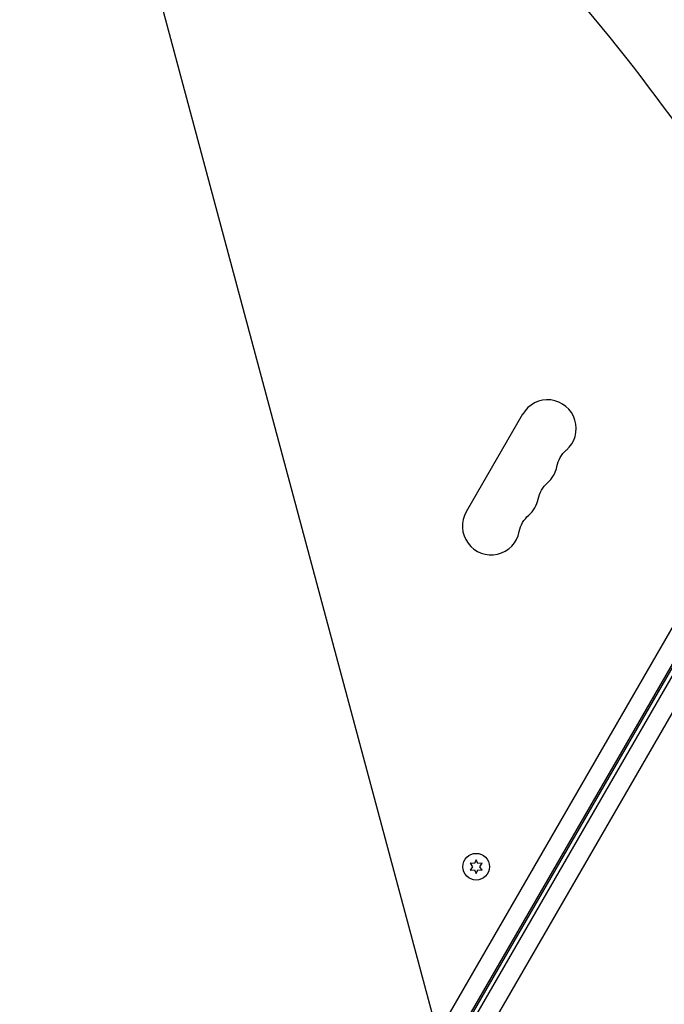
# Model space of a CAD drawing. Units: millimetres. Extents: x -3552 to 4077, y -4062 to 5184.
# Drawn here: x -524 to -209, y -518 to -38 of the extents above; entities that cross this region are included whole.
import ezdxf

# ---------------------------------------------------------------- set-up
doc = ezdxf.new("R2010")
doc.units = ezdxf.units.MM
doc.header["$LTSCALE"] = 20
doc.linetypes.add('HIDDEN', pattern=[9.525, 6.35, -3.175])
for name, color, linetype in [('2d', 230, 'Continuous'), ('AS-Free_Space', 31, 'HIDDEN'), ('AS-Free_Space_Hatch', 31, 'HIDDEN')]:
    doc.layers.add(name, color=color, linetype=linetype)

msp = doc.modelspace()

# ---------------------------------------------------------------- hatches: boundary and pattern name
at = {"layer": 'AS-Free_Space_Hatch'}
h = msp.add_hatch(dxfattribs=at)
h.set_pattern_fill('ANSI31', color=256, scale=100, angle=-30)
h.set_pattern_definition([(285, (-148, -1174.33), (306.681, 82.175), [])])
edge = h.paths.add_edge_path()
edge.add_line((-147.99, -1174.33), (-1197, -2991.26))
edge.add_arc((-2063.03, -2491.26), 1000, -120, -30, ccw=False)
edge.add_arc((-2063.03, -2491.26), 1000, 150, 240, ccw=False)
edge.add_line((-2929.05, -1991.26), (-1880.04, -174.33))
edge.add_arc((-1014.02, -674.33), 1000, 60, 150, ccw=False)
edge.add_arc((-1014.02, -674.33), 1000, -30, 60, ccw=False)

# ---------------------------------------------------------------- linework, layer by layer
at = {"layer": '2d'}
for p, q in [((-39.04, -45.82), (-520.84, -880.32)), ((-28.21, -44.87), (-516.25, -890.17)), ((-511.75, -888.37), (-27.52, -49.67)), ((-24.57, -62.35), (-499.29, -884.59)), ((-426.12, -736.05), (-116.62, -199.98)), ((-278.37, -230.15), (-305.87, -277.78)), ((-301.89, -449.4), (-303.93, -449.22)), ((-303.93, -449.22), (-302.76, -450.89)), ((-302.76, -450.89), (-303.93, -452.57)), ((-301.03, -447.54), (-301.89, -449.4)), ((-300.16, -449.4), (-301.03, -447.54)), ((-298.13, -449.22), (-300.16, -449.4)), ((-299.3, -450.89), (-298.13, -449.22)), ((-298.13, -452.57), (-299.3, -450.89)), ((-303.93, -452.57), (-301.89, -452.39)), ((-301.89, -452.39), (-301.03, -454.24)), ((-301.03, -454.24), (-300.16, -452.39)), ((-300.16, -452.39), (-298.13, -452.57))]:
    msp.add_line(p, q, dxfattribs=at)
msp.add_circle((-301.03, -450.89), 6.5, dxfattribs=at)
for centre, start, end in [((-266.24, -237.15), 310.8901, 150), ((-275.41, -253.03), 310.8901, 349.1099), ((-284.58, -268.9), 310.8901, 349.1099), ((-293.74, -284.78), 150, 349.1099)]:
    msp.add_arc(centre, 14, start, end, dxfattribs=at)
at = {"layer": '2d', "extrusion": (0, 0, -1)}
for centre in [(247.92, -258.32), (257.08, -274.19), (266.25, -290.07)]:
    msp.add_arc(centre, 14, 10.8901, 49.1099, dxfattribs=at)
at = {"layer": 'AS-Free_Space'}
msp.add_lwpolyline([(-147.99, -1174.33), (-1197, -2991.26, -0.414214), (-2563.03, -3357.29, -0.414214), (-2929.05, -1991.26), (-1880.04, -174.33, -0.414214), (-514.02, 191.69, -0.414214)], format="xyb", close=True, dxfattribs=at)

doc.saveas('drawing.dxf')
